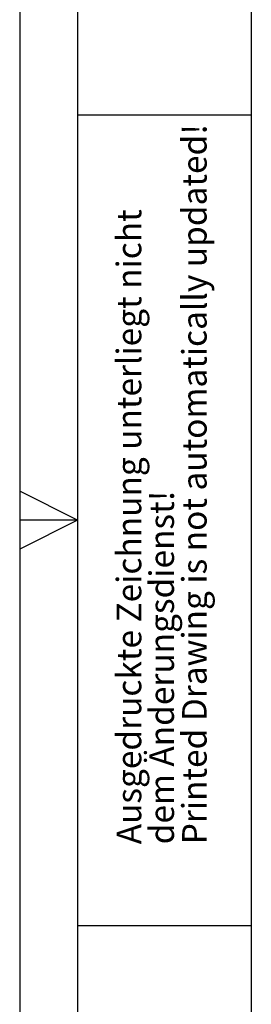
# Model space of a CAD drawing. Units: millimetres. Extents: x 0 to 210, y 0 to 297.
# Drawn here: x 0 to 20, y 107 to 192 of the extents above; entities that cross this region are included whole.
import ezdxf

# ---------------------------------------------------------------- set-up
doc = ezdxf.new("R2010")
doc.units = ezdxf.units.MM
doc.layers.add('FORMAT', color=7, linetype='Continuous')
doc.styles.add('SLDTEXTSTYLE2', font='TXT', dxfattribs={"width": 0.605})

# ---------------------------------------------------------------- blocks, each defined once
blk = doc.blocks.new('SW_NOTE_0_3')
at = {"color": 0, "linetype": 'Continuous', "lineweight": 0, "char_height": 2.11667, "attachment_point": 1, "rotation": 90, "style": 'SLDTEXTSTYLE2'}
for s, insert in [('Printed Drawing is not automatically updated!', (2.916, 0)), ('Ausgedruckte Zeichnung unterliegt nicht', (-2.729, 0)), ('dem Änderungsdienst!', (0.094, 0))]:
    blk.add_mtext(s, dxfattribs=dict(at, insert=insert))

msp = doc.modelspace()

# ---------------------------------------------------------------- linework, layer by layer
at = {"layer": 'FORMAT'}
for p, q in [((0, 297), (0, 0)), ((5, 292), (5, 5)), ((20, 292), (20, 5)), ((5, 183.5), (20, 183.5)), ((5, 148.5), (0, 151)), ((5, 148.5), (0, 148.5)), ((5, 148.5), (0, 146)), ((5, 113.5), (20, 113.5))]:
    msp.add_line(p, q, dxfattribs=at)

# ---------------------------------------------------------------- block references
at = {"color": 7, "linetype": 'Continuous', "lineweight": 0}
msp.add_blockref('SW_NOTE_0_3', (11.111, 120.5), dxfattribs=at)

doc.saveas('drawing.dxf')
